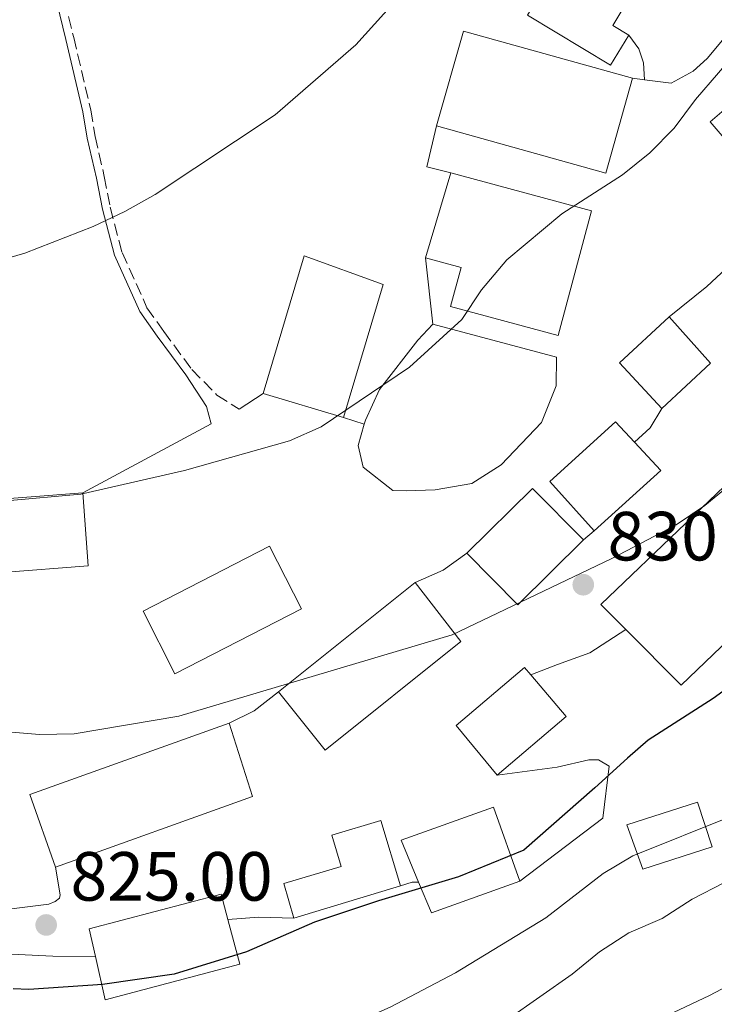
# Model space of a CAD drawing. Units: metres. Extents: x 580079 to 583515, y 4735837 to 4738190.
# Drawn here: x 582025 to 582125, y 4736450 to 4736592 of the extents above; entities that cross this region are included whole.
import ezdxf

# ---------------------------------------------------------------- set-up
doc = ezdxf.new("R2010")
doc.units = ezdxf.units.M
doc.header["$MEASUREMENT"] = 0
doc.linetypes.add('DGN Style 3', pattern=[2.435890702152634, 1.739921930109024, -0.6959687720436097])
for name, color, linetype, lineweight in [('Camino', 7, 'DGN Style 3', 0), ('Cota de punto acotado terreno', 7, 'Continuous', 0), ('Curva de nivel directora', 30, 'Continuous', 30), ('Curva de nivel intermedia', 30, 'Continuous', 0), ('Edificio', 1, 'Continuous', 13), ('Estanque', 4, 'Continuous', 0), ('Línea  de muro-pared o tapia', 1, 'Continuous', 13), ('Línea de asfalto', 7, 'Continuous', 13), ('Línea de cambio de uso (parcela vista)', 92, 'Continuous', 0), ('Línea de muro de contención', 1, 'Continuous', 13), ('Margen derecho', 7, 'Continuous', 0), ('Nave industrial', 1, 'Continuous', 13), ('Punto acotado terreno (símbolo)', 7, 'Continuous', 0)]:
    doc.layers.add(name, color=color, linetype=linetype, lineweight=lineweight)
doc.styles.add('Style-Arial', font='arial.ttf')

# ---------------------------------------------------------------- blocks, each defined once
blk = doc.blocks.new('5PATER')
at = {"layer": 'Estanque', "linetype": 'Continuous', "lineweight": 0}
h = blk.add_hatch(color=51, dxfattribs=at)
edge = h.paths.add_edge_path()
edge.add_ellipse((0, 0), major_axis=(-0.1095731443231308, -0.1110710700762829), ratio=0.9994222409660317, start_angle=0, end_angle=360)

msp = doc.modelspace()

# ---------------------------------------------------------------- linework, layer by layer
at = {"layer": 'Camino', "color": 7, "linetype": 'DGN Style 3', "lineweight": 0}
msp.add_polyline3d([(582031.4699999976, 4736594.800000003, 843.8399999999965), (582032.8099999988, 4736589.440000001, 842.7899999999937), (582035.2600000007, 4736578.980000001, 841.3099999999978), (582035.8999999978, 4736575.180000001, 841.3099999999978), (582037.2199999989, 4736569.41, 840.2599999999949), (582038.0700000003, 4736564.970000002, 840.050000000003), (582039.8000000004, 4736558.449999999, 839.2100000000065), (582043.37, 4736550.51, 838.1499999999943), (582045.7800000017, 4736547.100000001, 837.3099999999977), (582049.8399999986, 4736541.609999999, 836.6699999999986), (582053.4499999986, 4736537.920000002, 836.0399999999939), (582056.6600000004, 4736535.91, 836.2500000000001)], dxfattribs=at)
at = {"layer": 'Curva de nivel directora', "color": 30, "linetype": 'Continuous', "lineweight": 30, "elevation": 825.0000000000001, "flags": 128}
msp.add_lwpolyline([(582132.6699999999, 4736499.78), (582124.99, 4736494.210000004), (582115.6, 4736488.210000001), (582112.6200000005, 4736485.640000001), (582107.9199999998, 4736481.36), (582097.6799999982, 4736472.359999999), (582088.2900000004, 4736468.500000001), (582076.7599999991, 4736465.060000001), (582067.53, 4736461.970000003), (582057.7099999987, 4736457.740000002), (582047.2699999983, 4736454.490000002), (582036.9399999994, 4736453.029999999), (582026.329999999, 4736452.28), (582024.0999999982, 4736452.390000002)], dxfattribs=at)
at = {"layer": 'Curva de nivel intermedia', "color": 30, "linetype": 'Continuous', "lineweight": 0, "flags": 128}
for points, elevation in [([(581894.9100000014, 4736596.779999998), (581901.7100000009, 4736589.060000001), (581909.5800000011, 4736582.12), (581917.7800000019, 4736575.73), (581921.87, 4736571.980000001), (581936.6400000001, 4736561.279999999), (581945.8300000011, 4736557.09), (581955.3799999999, 4736553.76), (581970.8200000004, 4736550.57), (581981.0800000001, 4736549.83), (581986.1100000013, 4736549.899999999), (581996.3399999995, 4736550.389999999), (582001.3300000007, 4736551.04), (582006.38, 4736552.31), (582016.0000000002, 4736555.529999998), (582025.75, 4736558.369999999), (582035.5900000016, 4736562.229999999), (582040.1900000017, 4736564.359999999), (582044.53, 4736566.84), (582061.8600000016, 4736578.289999999), (582073.4800000001, 4736588.390000001), (582080.1900000002, 4736595.890000001)], 840), ([(582022.6699999999, 4736489.470000001), (582027.8800000001, 4736489.009999999), (582032.8800000002, 4736489.140000001), (582047.9400000009, 4736491.66), (582087.3600000006, 4736503.359999998), (582110.3600000006, 4736514.4), (582119.6400000011, 4736519.239999999), (582123.7900000018, 4736522.019999998), (582135.6300000015, 4736531.770000001), (582144.2700000005, 4736537.289999999), (582147.9100000015, 4736540.710000001), (582151.3800000006, 4736544.66), (582163.9800000003, 4736561.449999999), (582163.8600000018, 4736564.140000001), (582162.3900000011, 4736568.92), (582163.0599999995, 4736572.929999999), (582166.6900000017, 4736582.31), (582169.8000000007, 4736586.640000001), (582174.4000000008, 4736596.060000001)], 830.0000000000001), ([(582023.1399999993, 4736522.689999999), (582033.8100000002, 4736523.649999999), (582048.7900000003, 4736527.080000001), (582063.8900000012, 4736531.31), (582068.4500000009, 4736533.34), (582081.2200000006, 4736541.949999999), (582088.7599999999, 4736548.829999999), (582091.5600000005, 4736553.09), (582095.2500000007, 4736557.390000001), (582103.1600000011, 4736564.010000001), (582111.8899999994, 4736569.63), (582115.8600000015, 4736572.800000002), (582119.3500000006, 4736576.390000001), (582122.4100000004, 4736580.49), (582129.0700000012, 4736588.199999999), (582131.8200000006, 4736592.42)], 835), ([(582109.1, 4736469.009999999), (582113.4000000004, 4736471.560000001), (582127.7400000015, 4736477.289999997), (582135.8200000015, 4736483.369999999), (582147.25, 4736493.709999999), (582149.9200000011, 4736497.939999999), (582152.2099999998, 4736502.429999999), (582155.7900000006, 4736511.92), (582158.2699999994, 4736513.439999999), (582163.0400000016, 4736514.350000001), (582167.7199999997, 4736516.130000001), (582170.9699999997, 4736519.189999999), (582183.2200000008, 4736528.259999999), (582189.9300000007, 4736536.439999999), (582193.7100000004, 4736540.329999999), (582197.3700000017, 4736543.880000001), (582201.3200000012, 4736547.07), (582204.740000001, 4736550.710000001), (582212.7000000007, 4736557.060000001), (582221.2100000001, 4736569.759999999), (582224.4800000022, 4736573.829999999), (582226.8800000006, 4736578.220000001), (582232.7900000004, 4736586.699999999)], 820.0000000000001), ([(582090.690000001, 4736444.689999999), (582104.6699999998, 4736454.5), (582108.6100000005, 4736457.73), (582112.8200000015, 4736460.430000001), (582117.6100000015, 4736462.52), (582121.9299999999, 4736465.300000001), (582131.2599999995, 4736470.09), (582140.2899999997, 4736475.399999999), (582148.8900000006, 4736481.179999999), (582158.0599999994, 4736485.940000001), (582162.1200000007, 4736488.91), (582175.3000000016, 4736496.3), (582179.0900000002, 4736499.720000001), (582186.1700000013, 4736507.029999999), (582190.1299999997, 4736510.23), (582194.2699999993, 4736513.34), (582198.6600000014, 4736515.999999999), (582202.6199999999, 4736519.079999999), (582206.9000000003, 4736521.66), (582217.6100000013, 4736522.609999998), (582242.9200000003, 4736522.880000001)], 815.0000000000001), ([(582114.9600000005, 4736446.949999999), (582124.4500000011, 4736451.409999998), (582137.9400000004, 4736458.539999999), (582142.2000000008, 4736461.189999999), (582158.7800000013, 4736473.269999999), (582167.370000001, 4736479.009999999), (582175.5800000009, 4736484.99), (582180.190000002, 4736487.480000001), (582185.1699999998, 4736488.430000001), (582190.1699999999, 4736488.32), (582195.1100000021, 4736487.519999998), (582199.9700000013, 4736485.789999999), (582213.7500000012, 4736479.409999999), (582218.6399999994, 4736478.380000001), (582223.8000000005, 4736477.980000001), (582234.0399999998, 4736478.929999998)], 810.0000000000001), ([(582018.0400000009, 4736446.480000001), (582033.3099999994, 4736443.480000001), (582038.3000000005, 4736443.149999999), (582053.3000000009, 4736443.220000002), (582063.8200000018, 4736444.779999999), (582068.6800000012, 4736445.930000001), (582073.6200000009, 4736447.619999998), (582078.4100000008, 4736449.739999999), (582087.8500000001, 4736454.67), (582100.8400000009, 4736462.63), (582109.1, 4736469.009999999)], 820.0000000000001)]:
    msp.add_lwpolyline(points, dxfattribs=dict(at, elevation=elevation))
at = {"layer": 'Edificio', "color": 51, "linetype": 'Continuous', "lineweight": 13, "extrusion": (0.000983646708003196, -0.0507703365373313, 0.9987098704664134), "elevation": -239068.776264674, "flags": 128}
msp.add_lwpolyline([(673760.153645009, 4718331.748200388), (673752.8765581563, 4718325.249561535), (673758.848147434, 4718318.553994233)], dxfattribs=at)
at = {"layer": 'Edificio', "color": 51, "linetype": 'Continuous', "lineweight": 13, "extrusion": (0.05059984620246113, -0.05464161578640903, 0.997223119160671), "elevation": -228524.0100909277, "flags": 128}
msp.add_lwpolyline([(3645350.296062702, 3071291.721412246), (3645359.87734654, 3071291.721412246), (3645360.035206387, 3071300.718104986)], dxfattribs=at)
at = {"layer": 'Edificio', "color": 1, "linetype": 'Continuous', "lineweight": 13, "flags": 128}
for points, elevation in [([(582117.4199999999, 4736527.050000001), (582107.8200000003, 4736518.380000001), (582101.4100000003, 4736525.480000001), (582110.9000000004, 4736534.060000001), (582113.6200000001, 4736531.130000001), (582117.4199999999, 4736527.050000001)], 835.2299999999958), ([(582058.5800000001, 4736480.07), (582030.2000000002, 4736469.92), (582026.4600000001, 4736480.380000001), (582055.1900000004, 4736490.67), (582058.5800000001, 4736480.07)], 834.8899999999995), ([(582124.8099999996, 4736472.82), (582114.8600000005, 4736469.630000001), (582112.5099999999, 4736476), (582122.7400000002, 4736479.279999999), (582124.8099999996, 4736472.82)], 824.429999999993), ([(582097.1299999999, 4736467.9), (582084.3700000001, 4736463.32), (582082.5199999996, 4736467.730000001), (582080, 4736473.779999999), (582093.2999999998, 4736478.560000001), (582097.1299999999, 4736467.9)], 833.5399999999935), ([(582056.7300000004, 4736455.92), (582037.3499999996, 4736450.810000001), (582035.9500000002, 4736457.039999999), (582035.0499999998, 4736461.01), (582054.0599999996, 4736466.029999999), (582055.0300000003, 4736462.369999999), (582056.7300000004, 4736455.92)], 829.8300000000017)]:
    msp.add_lwpolyline(points, close=True, dxfattribs=dict(at, elevation=elevation))
at = {"layer": 'Edificio', "color": 51, "linetype": 'Continuous', "lineweight": 13, "flags": 128}
for points, elevation in [([(582113.6200000001, 4736531.130000001), (582110.9000000004, 4736534.060000001), (582101.4100000003, 4736525.480000001), (582107.8200000003, 4736518.380000001)], 835.2299999999959), ([(582107.8200000003, 4736518.380000001), (582117.4199999999, 4736527.050000001), (582113.6200000001, 4736531.130000001)], 835.2299999999959), ([(582089.4699999997, 4736515.140000001), (582096.8099999996, 4736507.710000001), (582106.2699999996, 4736517.07)], 838.6000000000057), ([(582055.1900000004, 4736490.67), (582026.4600000001, 4736480.380000001), (582030.2000000002, 4736469.92)], 834.8899999999995), ([(582030.2000000002, 4736469.92), (582058.5800000001, 4736480.07), (582055.1900000004, 4736490.67)], 834.8899999999995), ([(582114.8600000005, 4736469.630000001), (582112.5099999999, 4736476), (582122.7400000002, 4736479.279999999), (582124.8099999996, 4736472.82), (582114.8600000005, 4736469.630000001)], 824.429999999993), ([(582082.5199999996, 4736467.730000001), (582080, 4736473.779999999), (582093.2999999998, 4736478.560000001), (582097.1299999999, 4736467.9)], 833.5399999999936), ([(582097.1299999999, 4736467.9), (582084.3700000001, 4736463.32), (582082.5199999996, 4736467.730000001)], 833.5399999999935), ([(582035.9500000002, 4736457.039999999), (582035.0499999998, 4736461.01), (582054.0599999996, 4736466.029999999), (582055.0300000003, 4736462.369999999)], 829.8300000000019), ([(582055.0300000003, 4736462.369999999), (582056.7300000004, 4736455.92), (582037.3499999996, 4736450.810000001), (582035.9500000002, 4736457.039999999)], 829.8300000000019)]:
    msp.add_lwpolyline(points, dxfattribs=dict(at, elevation=elevation))
at = {"layer": 'Edificio', "color": 51, "linetype": 'Continuous', "lineweight": 13, "extrusion": (0.2399884573025963, -0.2507342091302732, 0.93783681775314), "elevation": -1047120.880204511, "flags": 128}
msp.add_lwpolyline([(3695616.880544998, 2831833.438897955), (3695616.782915407, 2831838.88196397), (3695650.696813738, 2831838.881963971), (3695650.6952657, 2831821.393024678)], dxfattribs=at)
at = {"layer": 'Edificio', "color": 1, "linetype": 'Continuous', "lineweight": 13, "extrusion": (0.2399884573025963, -0.2507342091302732, 0.93783681775314), "elevation": -1047120.879706042, "flags": 128}
msp.add_lwpolyline([(3695650.6952657, 2831821.393024678), (3695617.092729392, 2831821.386152791), (3695616.880544998, 2831833.438897955), (3695616.782915407, 2831838.88196397), (3695650.696813738, 2831838.881963971), (3695650.6952657, 2831821.393024678)], close=True, dxfattribs=at)
at = {"layer": 'Edificio', "color": 51, "linetype": 'Continuous', "lineweight": 13, "extrusion": (0.004727916378359348, -0.04115491978597616, 0.9991415912592815), "elevation": -191340.9501744481, "flags": 128}
msp.add_lwpolyline([(1118882.760712526, 4635184.179273928), (1118876.304444465, 4635192.386758483), (1118865.850215786, 4635184.179273928)], dxfattribs=at)
at = {"layer": 'Edificio', "color": 51, "linetype": 'Continuous', "lineweight": 13, "extrusion": (0.2398572166016994, -0.2504877214649961, 0.9379362542515137), "elevation": -1046029.704903318, "flags": 128}
msp.add_lwpolyline([(3696308.978934089, 2831365.463767032), (3696275.376396982, 2831365.463767032), (3696275.166677699, 2831377.516555831)], dxfattribs=at)
at = {"layer": 'Edificio', "color": 51, "linetype": 'Continuous', "lineweight": 13, "extrusion": (0.02105721998957459, 0.01686076333684798, 0.9996360878569808), "elevation": 92953.81423829186, "flags": 128}
msp.add_lwpolyline([(3333488.70290685, -3413585.859716207), (3333488.70290685, -3413560.651903926)], dxfattribs=at)
at = {"layer": 'Edificio', "color": 51, "linetype": 'Continuous', "lineweight": 13, "extrusion": (0.0475169752148672, -0.05609486147370435, 0.9972940908190902), "elevation": -237203.0921533033, "flags": 128}
msp.add_lwpolyline([(3505622.012045911, 3229179.18023008), (3505622.017772525, 3229171.290713795), (3505608.990877269, 3229171.290713795)], dxfattribs=at)
at = {"layer": 'Edificio', "color": 51, "linetype": 'Continuous', "lineweight": 13, "extrusion": (-0.1193358433719679, -0.03605663883647856, 0.9921990099181297), "elevation": -239420.0644371439, "flags": 128}
msp.add_lwpolyline([(-4365672.98232324, 1912185.877445705), (-4365672.98232324, 1912202.080994698)], dxfattribs=at)
at = {"layer": 'Edificio', "color": 1, "linetype": 'Continuous', "lineweight": 13}
for points in [[(582142.9100000003, 4736579.02, 840.2899999999937), (582131.4600000001, 4736569.210000001, 840.2899999999937), (582124.54, 4736577.289999999, 840.2899999999937), (582136.2999999998, 4736587.359999999, 840.9600000000064)], [(582124.5999999996, 4736542.51, 835.2299999999959), (582117.5700000003, 4736536, 835.2299999999959), (582111.4699999997, 4736542.57, 835.570000000007), (582118.6200000001, 4736549.199999999, 835.8999999999943)], [(582106.2699999996, 4736517.07, 838.6000000000058), (582096.8099999996, 4736507.710000001, 838.6000000000058), (582089.4699999997, 4736515.140000001, 838.6000000000058), (582098.9199999999, 4736524.480000001, 838.9400000000023)], [(582065.6600000003, 4736507.15, 836.2400000000052), (582047.3899999997, 4736497.77, 835.8999999999943), (582042.8099999996, 4736506.800000001, 835.2299999999959), (582061.04, 4736516.16, 835.8999999999943)], [(582088.6200000001, 4736502.430000001, 836.2400000000052), (582069.0599999996, 4736486.77, 836.2400000000052), (582062.3399999999, 4736495.16, 836.5800000000019), (582082.0099999999, 4736510.91, 835.8999999999943)], [(582103.7699999996, 4736491.609999999, 832.1900000000023), (582093.8300000001, 4736483.189999999, 832.1900000000023), (582087.9299999997, 4736490.32, 832.529999999999), (582097.79, 4736498.67, 832.8699999999953), (582098.6799999997, 4736497.609999999, 832.7700000000042)], [(582079.9199999999, 4736467.210000001, 830.5), (582064.5300000003, 4736462.560000001, 828.4799999999959), (582063.1100000005, 4736467.539999999, 829.4900000000052), (582071.3399999999, 4736470.029999999, 830.5), (582069.9900000002, 4736474.5, 830.5), (582077.0700000003, 4736476.640000001, 830.5)]]:
    msp.add_polyline3d(points, close=True, dxfattribs=at)
at = {"layer": 'Edificio', "color": 51, "linetype": 'Continuous', "lineweight": 13}
for points in [[(582131.4600000001, 4736569.210000001, 840.2899999999937), (582124.54, 4736577.289999999, 840.2899999999937), (582136.2999999998, 4736587.359999999, 840.9600000000064), (582142.9100000003, 4736579.02, 840.2899999999937), (582131.4600000001, 4736569.210000001, 840.2899999999937)], [(582047.3899999997, 4736497.77, 835.8999999999943), (582042.8099999996, 4736506.800000001, 835.2299999999959), (582061.04, 4736516.16, 835.8999999999943), (582065.6600000003, 4736507.15, 836.2400000000052), (582047.3899999997, 4736497.77, 835.8999999999943)], [(582062.3399999999, 4736495.16, 836.5800000000019), (582069.0599999996, 4736486.77, 836.2400000000052), (582088.6200000001, 4736502.430000001, 836.2400000000052), (582082.0099999999, 4736510.91, 835.8999999999943)], [(582093.8300000001, 4736483.189999999, 832.1900000000023), (582087.9299999997, 4736490.32, 832.529999999999), (582097.79, 4736498.67, 832.8699999999953), (582098.6799999997, 4736497.609999999, 832.7700000000042)], [(582079.9199999999, 4736467.210000001, 830.5), (582077.0700000003, 4736476.640000001, 830.5), (582069.9900000002, 4736474.5, 830.5), (582071.3399999999, 4736470.029999999, 830.5), (582063.1100000005, 4736467.539999999, 829.4900000000052), (582064.5300000003, 4736462.560000001, 828.4799999999959)]]:
    msp.add_polyline3d(points, dxfattribs=at)
at = {"layer": 'Línea  de muro-pared o tapia', "color": 1, "linetype": 'Continuous', "lineweight": 13, "extrusion": (0.1809732486782539, -0.04317635882463568, 0.9825398135961134), "elevation": -98343.4135384162, "flags": 128}
msp.add_lwpolyline([(4742344.66716147, 523847.7560260848), (4742344.717425874, 523851.3571611125), (4742350.793296183, 523851.3571611125)], dxfattribs=at)
at = {"layer": 'Línea  de muro-pared o tapia', "color": 1, "linetype": 'Continuous', "lineweight": 13, "extrusion": (0.007747874199145265, -0.07032118196027849, 0.9974943116695472), "elevation": -327735.9500747537, "flags": 128}
msp.add_lwpolyline([(1097309.609140131, 4632732.69211585), (1097309.609140131, 4632742.303869071)], dxfattribs=at)
at = {"layer": 'Línea  de muro-pared o tapia', "color": 1, "linetype": 'Continuous', "lineweight": 13, "flags": 128}
for points, elevation in [([(582060.0999999996, 4736538.130000001), (582056.6600000003, 4736535.91)], 836.9100000000036), ([(582074.6900000004, 4736533.730000001), (582071.7100000001, 4736534.67)], 835.8300000000019)]:
    msp.add_lwpolyline(points, dxfattribs=dict(at, elevation=elevation))
at = {"layer": 'Línea  de muro-pared o tapia', "color": 1, "linetype": 'Continuous', "lineweight": 13, "extrusion": (-0.007535134468257806, -0.004056441179520288, 0.9999633828463432), "elevation": -22762.25620045157, "flags": 128}
msp.add_lwpolyline([(582042.4131658479, 4736480.425124765), (582023.8923352958, 4736470.455042739)], dxfattribs=at)
at = {"layer": 'Línea  de muro-pared o tapia', "color": 1, "linetype": 'Continuous', "lineweight": 13}
for points in [[(582121.8099999996, 4736604.949999999, 837.3800000000047), (582123.2199999997, 4736603.980000001, 837.2400000000052), (582125.3600000005, 4736601.27, 837.2400000000052), (582127.4000000004, 4736598.24, 836.9100000000036), (582127.6299999999, 4736595.52, 836.570000000007), (582127.5, 4736591.939999999, 836.570000000007), (582126.5599999996, 4736589.32, 836.570000000007), (582124.1200000001, 4736586.41, 836.9100000000036), (582122.0800000001, 4736584.600000001, 836.570000000007), (582118.9199999999, 4736582.869999999, 836.570000000007)], [(582084.5700000003, 4736548.140000001, 835.8899999999995), (582102.3799999999, 4736543.369999999, 835.2200000000012), (582102.3399999999, 4736539.25, 834.5500000000029), (582100.2199999997, 4736533.99, 834.2100000000065), (582094.4400000004, 4736527.869999999, 833.8699999999953), (582090.1900000004, 4736525.189999999, 833.8699999999953), (582084.8899999997, 4736524.279999999, 834.2100000000065), (582080.7300000004, 4736524.130000001, 834.2100000000065), (582078.8200000003, 4736524.17, 834.5500000000029), (582074.5199999996, 4736527.52, 834.8800000000047), (582073.79, 4736530.640000001, 835.2200000000012), (582074.6900000004, 4736533.730000001, 835.5)], [(582074.6900000004, 4736533.730000001, 835.5), (582074.8700000001, 4736534.310000001, 835.5599999999977), (582076.8899999997, 4736538.710000001, 835.8899999999995), (582082.4100000003, 4736545.83, 835.8899999999995), (582084.5700000003, 4736548.140000001, 835.8899999999995)]]:
    msp.add_polyline3d(points, dxfattribs=at)
at = {"layer": 'Línea de asfalto', "color": 7, "linetype": 'Continuous', "lineweight": 13, "flags": 128}
for points, elevation in [([(582118.6199999995, 4736549.2), (582124.0399999977, 4736553.560000001), (582130.3299999975, 4736559.359999999)], 832.5599999999978), ([(582106.2699999979, 4736517.070000002), (582107.8199999991, 4736518.380000002)], 829.8699999999953), ([(582055.1900000018, 4736490.67), (582058.8099999984, 4736492.439999999), (582062.3400000001, 4736495.16)], 829.5299999999991), ([(582082.5199999993, 4736467.730000002), (582081.5699999993, 4736467.730000002), (582079.9200000019, 4736467.210000002)], 825.9400000000024)]:
    msp.add_lwpolyline(points, dxfattribs=dict(at, elevation=elevation))
at = {"layer": 'Línea de asfalto', "color": 7, "linetype": 'Continuous', "lineweight": 13, "extrusion": (0.2414474350477686, -0.2610867000774663, 0.934631944217355), "elevation": -1095318.248897308, "flags": 128}
msp.add_lwpolyline([(3643265.268796068, 2881055.400081856), (3643268.347058565, 2881055.400081857), (3643271.475316798, 2881056.35616785)], dxfattribs=at)
at = {"layer": 'Línea de asfalto', "color": 7, "linetype": 'Continuous', "lineweight": 13, "extrusion": (-0.3518950433030614, 0.492653060446216, 0.7959037884893585), "elevation": 2129285.851466001, "flags": 128}
msp.add_lwpolyline([(-3226700.660984562, -2797838.516401525), (-3226704.974934434, -2797837.393220112), (-3226709.190073813, -2797837.393220112)], dxfattribs=at)
at = {"layer": 'Línea de asfalto', "color": 7, "linetype": 'Continuous', "lineweight": 13, "extrusion": (0.02132426395247057, 0.9268098122559411, 0.3749251227551879), "elevation": 4402521.484372791, "flags": 128}
msp.add_lwpolyline([(-472961.6842602377, -1779603.665223714), (-472956.6619081073, -1779603.783879013), (-472952.1911442007, -1779602.575752329)], dxfattribs=at)
at = {"layer": 'Línea de asfalto', "color": 7, "linetype": 'Continuous', "lineweight": 13}
for points in [[(581742.3999999984, 4736522.240000002, 804.2500000000001), (581760.3799999983, 4736521.37, 805.8899999999995), (581770.0199999985, 4736519.650000001, 807.0399999999937), (581778.0100000015, 4736517.57, 807.8699999999953), (581793.9100000004, 4736512.790000001, 810.0800000000019), (581798.1999999997, 4736511.2, 810.1600000000036), (581805.949999999, 4736507.600000001, 810.6399999999995), (581820.6499999977, 4736499.960000001, 812.6499999999943), (581843.3599999994, 4736488.7, 813.8300000000019), (581852.9400000015, 4736484.140000001, 814.5899999999965), (581866.1, 4736478.460000001, 815.8000000000029), (581879.4299999984, 4736473.57, 816.9900000000052), (581891.8099999991, 4736469.910000001, 817.9499999999972), (581897.0899999986, 4736468.720000003, 818.1399999999995), (581919.6999999996, 4736465.49, 819.070000000007), (581936.8799999993, 4736463.010000002, 820.1399999999995), (581955.7199999974, 4736460.310000001, 821.4900000000052), (581966.2699999998, 4736459.220000001, 822.1600000000037), (581983.9299999998, 4736457.530000002, 822.5), (581993.8599999985, 4736456.680000002, 823.4499999999972), (581999.0599999975, 4736456.560000001, 823.8500000000058), (582024.78, 4736457.340000001, 824.8600000000007), (582029.78, 4736457.080000003, 824.7500000000001), (582035.9499999991, 4736457.040000001, 825.1100000000006)], [(581808.5100000006, 4736512.790000001, 810.6399999999995), (581823.2699999994, 4736505.12, 812.6499999999943), (581845.8899999994, 4736493.900000001, 813.8300000000019), (581855.3199999997, 4736489.410000001, 814.5899999999965), (581868.2399999968, 4736483.840000001, 815.8000000000029), (581881.25, 4736479.060000001, 816.9900000000052), (581893.2699999987, 4736475.510000001, 817.9499999999972), (581898.1399999991, 4736474.410000001, 818.1399999999995), (581920.5300000011, 4736471.210000004, 819.070000000007), (581936.8599999992, 4736468.860000002, 820.0800000000019), (581959.2399999978, 4736465.590000001, 821.7700000000042), (581969.8399999993, 4736464.16, 822.1100000000007), (581986.5000000002, 4736462.84, 823.4600000000065), (581998.9799999993, 4736462.41, 823.4600000000065), (582008.6399999997, 4736462.630000002, 823.8000000000029), (582017.2899999977, 4736463.080000001, 824.8099999999977), (582029.199999999, 4736464.59, 825.1399999999995), (582030.1499999989, 4736464.960000001, 825.4799999999959), (582030.739999999, 4736465.460000001, 825.4799999999959), (582030.8700000008, 4736465.950000001, 825.4799999999959), (582030.1999999981, 4736469.920000001, 825.4799999999959)], [(582112.379999999, 4736504.130000002, 829.6499999999944), (582107.2199999979, 4736500.810000001, 828.9799999999959), (582102.5199999996, 4736499.100000001, 829.4100000000037), (582098.6799999995, 4736497.609999999, 828.6399999999995)], [(582093.8299999969, 4736483.190000001, 826.9499999999972), (582102.4699999981, 4736484.34, 826.2799999999991), (582107.0399999992, 4736485.390000002, 825.9400000000024), (582108.4499999996, 4736485.390000002, 825.6000000000058), (582109.9800000006, 4736484.470000002, 825.6000000000058)]]:
    msp.add_polyline3d(points, dxfattribs=at)
at = {"layer": 'Línea de cambio de uso (parcela vista)', "color": 92, "linetype": 'Continuous', "lineweight": 0, "elevation": 835.5, "flags": 128}
for points in [[(582115.0899999999, 4736583.34), (582114.9500000002, 4736585.789999999), (582114.2699999996, 4736587.82), (582112.8099999996, 4736589.77)], [(582115.0899999999, 4736583.34), (582113.3300000001, 4736583.560000001)], [(582118.9199999999, 4736582.869999999), (582115.0899999999, 4736583.34)]]:
    msp.add_lwpolyline(points, dxfattribs=at)
at = {"layer": 'Línea de muro de contención', "color": 1, "linetype": 'Continuous', "lineweight": 13, "extrusion": (0.07578177421727962, -0.09948444367696535, 0.9921491662863836), "elevation": -426273.7298046567, "flags": 128}
msp.add_lwpolyline([(3333177.465465738, 3388389.677788707), (3333192.449884312, 3388389.677788707), (3333197.728354052, 3388395.115173852)], dxfattribs=at)
at = {"layer": 'Margen derecho', "color": 7, "linetype": 'Continuous', "lineweight": 0}
msp.add_polyline3d([(582030.3599999989, 4736594.500000001, 843.8399999999965), (582031.6900000012, 4736589.17, 842.7899999999937), (582034.1299999976, 4736578.750000002, 841.3099999999978), (582034.769999999, 4736574.949999999, 841.3099999999978), (582036.0900000001, 4736569.170000002, 840.2599999999949), (582036.9400000017, 4736564.710000002, 840.050000000003), (582038.7099999996, 4736558.070000002, 839.2100000000065), (582042.3599999996, 4736549.939999999, 838.1499999999943), (582044.8399999985, 4736546.42, 837.3099999999977), (582048.9600000002, 4736540.86, 836.6699999999986), (582051.9699999987, 4736536.27, 836.0399999999939), (582052.6299999983, 4736533.790000001, 836.2500000000001)], dxfattribs=at)
at = {"layer": 'Nave industrial', "color": 1, "linetype": 'Continuous', "lineweight": 13, "extrusion": (0.2059338984612624, -0.1241541196515657, 0.9706580160067145), "elevation": -467376.7089489242, "flags": 128}
msp.add_lwpolyline([(4356973.889719949, 1890099.524296345), (4356973.882278348, 1890102.31057426), (4356991.701021289, 1890102.31057426)], dxfattribs=at)
at = {"layer": 'Nave industrial', "color": 1, "linetype": 'Continuous', "lineweight": 13, "elevation": 839.9499999999971, "flags": 128}
for points in [[(582085.1200000001, 4736576.710000001), (582089, 4736590.350000001), (582113.3300000001, 4736583.560000001)], [(582071.7100000001, 4736534.67), (582060.0999999996, 4736538.130000001)]]:
    msp.add_lwpolyline(points, dxfattribs=at)
at = {"layer": 'Nave industrial', "color": 1, "linetype": 'Continuous', "lineweight": 13, "extrusion": (0.02558930937975844, -0.1053831266573702, 0.9941024010942655), "elevation": -483425.1108194467, "flags": 128}
msp.add_lwpolyline([(1683342.370965347, 4439227.30660235), (1683335.445274482, 4439214.857947561), (1683313.341211645, 4439227.30660235)], dxfattribs=at)
at = {"layer": 'Nave industrial', "color": 1, "linetype": 'Continuous', "lineweight": 13, "extrusion": (0.01482189500941467, 0.05019790961619796, 0.998629301241704), "elevation": 247230.6547104104, "flags": 128}
msp.add_lwpolyline([(783054.3016243561, -4701010.896963974), (783054.301624356, -4701023.697780355)], dxfattribs=at)
at = {"layer": 'Nave industrial', "color": 1, "linetype": 'Continuous', "lineweight": 13}
for points in [[(582112.8099999996, 4736589.77, 838.2599999999949), (582110.1900000004, 4736585.430000001, 838.2599999999949), (582098.2300000004, 4736592.630000001, 838.929999999993), (582110.0599999996, 4736612.26, 839.6100000000006), (582119.6900000004, 4736606.42, 838.929999999993), (582110.4900000002, 4736591.16, 838.929999999993)], [(582113.3300000001, 4736583.560000001, 839.9499999999971), (582109.5199999996, 4736569.9, 838.6000000000058), (582085.1200000001, 4736576.710000001, 839.9499999999971), (582089, 4736590.350000001, 839.9499999999971)], [(582107.4299999997, 4736564.480000001, 838.6000000000058), (582102.6100000005, 4736546.52, 836.9100000000036), (582087.1299999999, 4736550.67, 837.5800000000019), (582088.6399999997, 4736556.300000001, 838.929999999993), (582083.5199999996, 4736557.67, 838.929999999993), (582087.1399999997, 4736569.930000001, 838.2599999999949)], [(582077.4299999997, 4736553.83, 838.6000000000058), (582071.7100000001, 4736534.67, 839.9499999999971), (582060.0999999996, 4736538.130000001, 839.9499999999971), (582066.0099999999, 4736557.960000001, 840.6199999999953)], [(582034.9100000003, 4736513.300000001, 838.2599999999949), (582010.1500000004, 4736511.41, 837.9199999999983), (582009.75, 4736514.109999999, 837.570000000007), (582009.7400000002, 4736514.24, 837.5500000000029), (582008.6200000001, 4736521.869999999, 836.570000000007), (582034.1100000005, 4736523.82, 839.6100000000006)]]:
    msp.add_polyline3d(points, close=True, dxfattribs=at)
for points in [[(582119.6900000004, 4736606.42, 838.929999999993), (582110.0599999996, 4736612.26, 839.6100000000006), (582098.2300000004, 4736592.630000001, 838.929999999993), (582110.1900000004, 4736585.430000001, 838.2599999999949), (582112.8099999996, 4736589.77, 838.2599999999949)], [(582087.1399999997, 4736569.930000001, 838.2599999999949), (582107.4299999997, 4736564.480000001, 838.6000000000058), (582102.6100000005, 4736546.52, 836.9100000000036), (582087.1299999999, 4736550.67, 837.5800000000019), (582088.6399999997, 4736556.300000001, 838.929999999993), (582083.5199999996, 4736557.67, 838.929999999993)], [(582060.0999999996, 4736538.130000001, 839.9499999999971), (582066.0099999999, 4736557.960000001, 840.6199999999953), (582077.4299999997, 4736553.83, 838.6000000000058), (582071.7100000001, 4736534.67, 839.9499999999971)], [(582009.75, 4736514.109999999, 837.570000000007), (582009.7400000002, 4736514.24, 837.5500000000029), (582008.6200000001, 4736521.869999999, 836.570000000007), (582034.1100000005, 4736523.82, 839.6100000000006)], [(582034.1100000005, 4736523.82, 839.6100000000006), (582034.9100000003, 4736513.300000001, 838.2599999999949), (582010.1500000004, 4736511.41, 837.9199999999983), (582009.75, 4736514.109999999, 837.570000000007)]]:
    msp.add_polyline3d(points, dxfattribs=at)

# ---------------------------------------------------------------- block references
at = {"layer": 'Punto acotado terreno (símbolo)', "color": 7, "linetype": 'Continuous', "lineweight": 0, "xscale": 10, "yscale": 10, "zscale": 10}
for p in [(582106.2500000001, 4736510.600000001, 830.1699999999983), (582028.839999999, 4736461.59, 825.0000000000005)]:
    msp.add_blockref('5PATER', p, dxfattribs=at)

# ---------------------------------------------------------------- texts
at = {"layer": 'Cota de punto acotado terreno', "color": 7, "linetype": 'Continuous', "lineweight": 0, "style": 'Style-Arial'}
for s, p in [('830.17', (582109.7500000009, 4736514.100000001, 830.1699999999983)), ('825.00', (582032.3399999997, 4736465.09, 825))]:
    msp.add_text(s, height=7.000000000000002, dxfattribs=at).set_placement(p)

doc.saveas('drawing.dxf')
